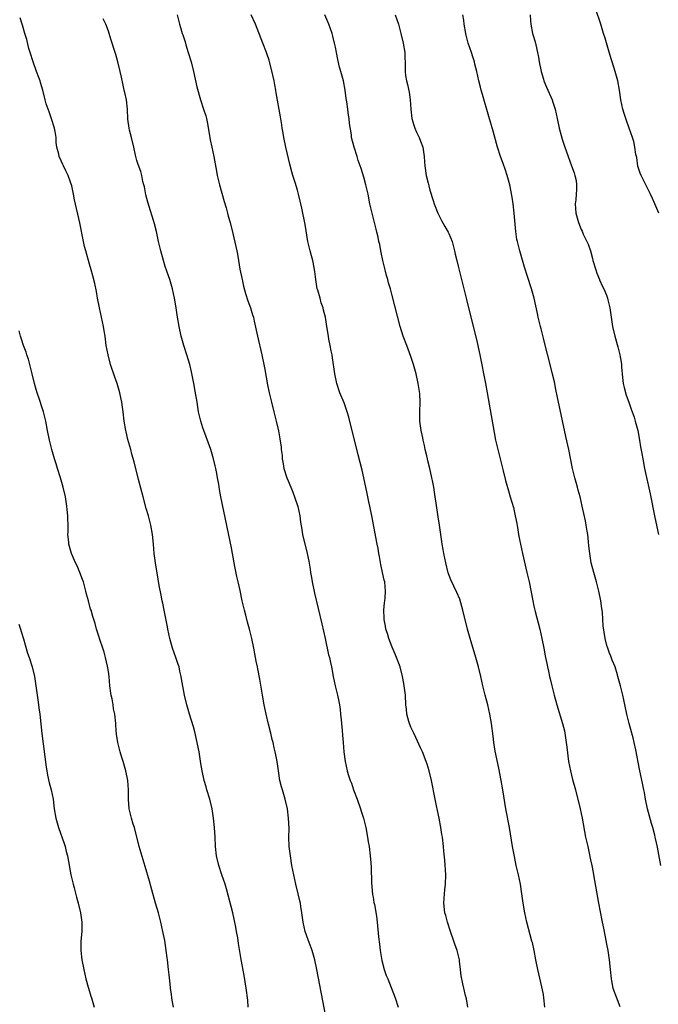
# Model space of a CAD drawing. Units: inches. Extents: x 2634000 to 2635426, y 1449000 to 1452000.
# Drawn here: x 2635150 to 2635285, y 1451420 to 1451628 of the extents above; entities that cross this region are included whole.
import ezdxf

# ---------------------------------------------------------------- set-up
doc = ezdxf.new("R2010")
doc.units = ezdxf.units.IN
doc.header["$MEASUREMENT"] = 0
doc.layers.add('LD26341449_10ft', color=121, linetype='Continuous')

msp = doc.modelspace()

# ---------------------------------------------------------------- linework, layer by layer
at = {"layer": 'LD26341449_10ft'}
for points, elevation in [([(2635183.53, 1451629), (2635184.02, 1451627), (2635184.27, 1451626.27), (2635184.63, 1451625), (2635184.73, 1451624.73), (2635185.22, 1451623.22), (2635185.39, 1451622.61), (2635185.89, 1451621), (2635186.49, 1451619), (2635187.02, 1451616.98), (2635187.71, 1451613.71), (2635188.47, 1451611), (2635189.12, 1451609), (2635189.6, 1451607.6), (2635189.71, 1451607), (2635189.98, 1451605.98), (2635190.55, 1451602.55), (2635190.85, 1451601), (2635191.29, 1451599), (2635191.88, 1451595.88), (2635192.02, 1451595), (2635192.46, 1451593), (2635193.47, 1451589.47), (2635193.9, 1451588.1), (2635194.19, 1451587), (2635194.34, 1451586.34), (2635194.73, 1451585), (2635195.33, 1451582.67), (2635195.96, 1451579.96), (2635196.14, 1451579), (2635196.3, 1451578.3), (2635196.49, 1451577), (2635196.81, 1451575.19), (2635197.26, 1451573), (2635197.58, 1451571.58), (2635198, 1451570), (2635198.48, 1451568.48), (2635199.02, 1451567), (2635199.51, 1451565.51), (2635199.66, 1451565), (2635199.83, 1451564.17), (2635200.27, 1451562.27), (2635200.52, 1451561), (2635201.45, 1451557), (2635201.88, 1451555), (2635202.1, 1451553.9), (2635202.67, 1451550.67), (2635202.98, 1451549), (2635203.48, 1451547), (2635204.02, 1451545), (2635204.51, 1451543), (2635204.96, 1451540.96), (2635205.27, 1451539.27), (2635205.52, 1451537.52), (2635205.56, 1451537), (2635205.72, 1451535.72), (2635205.76, 1451535), (2635205.96, 1451533.96), (2635206.1, 1451533), (2635206.73, 1451531), (2635207, 1451530.34), (2635207.59, 1451529), (2635207.98, 1451527.98), (2635208.39, 1451527), (2635209.05, 1451524.95), (2635209.47, 1451523), (2635209.62, 1451521.62), (2635209.91, 1451520.09), (2635210.07, 1451519), (2635211.02, 1451515.02), (2635211.36, 1451513.36), (2635211.67, 1451511.67), (2635211.76, 1451511), (2635211.95, 1451509.95), (2635212.1, 1451509), (2635212.58, 1451506.58), (2635214.14, 1451500.14), (2635214.87, 1451497), (2635215.58, 1451493.58), (2635215.74, 1451493), (2635215.96, 1451491.96), (2635216.19, 1451491), (2635216.57, 1451489), (2635216.98, 1451487), (2635217.47, 1451485), (2635217.71, 1451483.71), (2635217.86, 1451483), (2635218, 1451482), (2635218.11, 1451481), (2635218.21, 1451479.79), (2635218.32, 1451479), (2635218.42, 1451477.58), (2635218.54, 1451476.54), (2635218.64, 1451475), (2635218.8, 1451473), (2635219.06, 1451471), (2635219.53, 1451469), (2635219.74, 1451468.26), (2635220.15, 1451467), (2635220.39, 1451466.39), (2635220.86, 1451465), (2635221.59, 1451463), (2635222.29, 1451461), (2635222.45, 1451460.45), (2635222.95, 1451459), (2635223.48, 1451457), (2635223.83, 1451455), (2635223.96, 1451453.96), (2635224.13, 1451453), (2635224.38, 1451451), (2635224.48, 1451449.52), (2635224.6, 1451448.6), (2635224.66, 1451445.34), (2635224.88, 1451442.88), (2635225, 1451442.26), (2635225.17, 1451441.17), (2635225.28, 1451440.72), (2635225.71, 1451438.29), (2635225.86, 1451437), (2635226.14, 1451433.86), (2635226.31, 1451432.31), (2635226.48, 1451431), (2635226.86, 1451428.86), (2635227.35, 1451427), (2635227.73, 1451425.73), (2635228.07, 1451425), (2635228.84, 1451423.16), (2635229.62, 1451421), (2635230.26, 1451419)], 11050), ([(2635245.06, 1451419), (2635244.75, 1451420.75), (2635244.52, 1451421.48), (2635244.17, 1451423), (2635243.96, 1451423.96), (2635243.64, 1451425.64), (2635243.5, 1451427), (2635243.28, 1451428.72), (2635243.23, 1451429), (2635242.76, 1451431), (2635242.31, 1451432.31), (2635242.1, 1451433), (2635241.38, 1451435), (2635240.7, 1451437), (2635240.37, 1451438.37), (2635240.19, 1451439), (2635239.97, 1451441), (2635240.01, 1451442.01), (2635240.07, 1451443), (2635240.17, 1451443.83), (2635240.29, 1451445), (2635240.35, 1451447), (2635240.14, 1451450.14), (2635239.97, 1451452.03), (2635239.91, 1451453), (2635239.66, 1451455), (2635239.56, 1451455.56), (2635239.33, 1451457), (2635238.96, 1451459), (2635238.59, 1451460.59), (2635238.41, 1451461.59), (2635238.1, 1451463), (2635237.32, 1451467), (2635236.85, 1451469), (2635236.39, 1451470.39), (2635236.21, 1451471), (2635235.42, 1451473), (2635235, 1451473.9), (2635234.05, 1451476.05), (2635233.57, 1451477), (2635233, 1451478.27), (2635232.67, 1451479), (2635232.52, 1451479.48), (2635232.12, 1451481), (2635232.05, 1451482.05), (2635231.94, 1451483), (2635231.83, 1451485), (2635231.57, 1451487), (2635231.47, 1451487.47), (2635231.2, 1451489), (2635230.7, 1451491), (2635229.97, 1451493), (2635229.69, 1451493.69), (2635229, 1451495.17), (2635228.34, 1451497), (2635228.04, 1451498.04), (2635227.71, 1451499), (2635227.61, 1451499.61), (2635227.3, 1451501), (2635227.31, 1451501.31), (2635227.24, 1451503), (2635227.41, 1451504.59), (2635227.47, 1451505), (2635227.53, 1451505.53), (2635227.64, 1451507), (2635227.45, 1451509), (2635227.35, 1451509.35), (2635227.01, 1451511), (2635226.65, 1451512.65), (2635226.33, 1451514.33), (2635226.23, 1451515), (2635226.03, 1451516.03), (2635225.86, 1451517), (2635224.7, 1451523), (2635224.29, 1451525), (2635224.08, 1451525.91), (2635223.71, 1451527.71), (2635223.42, 1451529), (2635222.65, 1451532.65), (2635221.86, 1451535.86), (2635219.84, 1451543.83), (2635219.52, 1451545), (2635219.39, 1451545.39), (2635218.86, 1451546.86), (2635217.97, 1451549), (2635217.29, 1451551), (2635216.89, 1451553), (2635216.41, 1451556.41), (2635216.31, 1451557), (2635216.13, 1451557.87), (2635215.94, 1451559), (2635215.63, 1451560.37), (2635215.52, 1451561), (2635215.18, 1451563), (2635214.89, 1451565), (2635214.5, 1451566.5), (2635214.42, 1451567), (2635214.03, 1451568.03), (2635213.77, 1451569), (2635213.27, 1451570.73), (2635213.18, 1451571), (2635212.84, 1451573), (2635212.67, 1451574.67), (2635212.62, 1451575), (2635212.51, 1451575.49), (2635212.23, 1451577), (2635211.97, 1451577.97), (2635211.68, 1451579), (2635211.21, 1451581), (2635210.6, 1451584.6), (2635209.91, 1451588.09), (2635209.7, 1451589), (2635209.55, 1451589.55), (2635209.24, 1451591), (2635209, 1451591.85), (2635208.49, 1451593.51), (2635208.01, 1451595), (2635207.78, 1451595.78), (2635207.35, 1451597.35), (2635206.5, 1451601), (2635206.07, 1451603), (2635205.93, 1451603.93), (2635205.73, 1451605), (2635205.66, 1451605.66), (2635205.37, 1451607.37), (2635204.46, 1451612.46), (2635204.4, 1451613), (2635204.18, 1451614.18), (2635204.04, 1451615), (2635203.8, 1451616.2), (2635203.17, 1451618.83), (2635203, 1451619.37), (2635202.57, 1451620.57), (2635202.45, 1451621), (2635201.64, 1451623), (2635200.08, 1451627), (2635199.16, 1451629)], 11060), ([(2635261.29, 1451419), (2635261.12, 1451421), (2635261, 1451421.71), (2635260.69, 1451423.31), (2635259.82, 1451427), (2635259.4, 1451429), (2635259.03, 1451431.03), (2635258.68, 1451432.68), (2635258.6, 1451433), (2635257.54, 1451437), (2635257.07, 1451439), (2635256.73, 1451441), (2635256.47, 1451443), (2635256.16, 1451445), (2635255.73, 1451447), (2635255.26, 1451449), (2635254.87, 1451450.87), (2635254.49, 1451453), (2635253.83, 1451457), (2635253.07, 1451461), (2635252.44, 1451465), (2635252.09, 1451467), (2635251.58, 1451469.58), (2635250.81, 1451473.19), (2635250.52, 1451475), (2635250.36, 1451476.36), (2635250.02, 1451479), (2635249.69, 1451481), (2635249.23, 1451483), (2635248.68, 1451485), (2635248.18, 1451487), (2635247.96, 1451487.96), (2635247.76, 1451489), (2635247.31, 1451491), (2635246.74, 1451493), (2635245.7, 1451496.3), (2635245.5, 1451497), (2635244.94, 1451499), (2635244, 1451503), (2635243.31, 1451505.31), (2635242.71, 1451506.71), (2635241.43, 1451509.43), (2635240.9, 1451510.9), (2635240.38, 1451513), (2635239.96, 1451515), (2635239.82, 1451515.82), (2635239.61, 1451517), (2635239.53, 1451517.53), (2635239.29, 1451519), (2635239, 1451521), (2635238.77, 1451522.77), (2635238.36, 1451525.64), (2635238.15, 1451527), (2635237.97, 1451527.97), (2635237.83, 1451529), (2635237.56, 1451530.44), (2635237.43, 1451531), (2635237.33, 1451531.33), (2635236.98, 1451533), (2635236.58, 1451534.58), (2635236.5, 1451535), (2635236.35, 1451535.65), (2635236.01, 1451537), (2635235.83, 1451537.83), (2635235.55, 1451539), (2635235.48, 1451539.48), (2635235.14, 1451541), (2635234.89, 1451543), (2635234.87, 1451544.87), (2635234.85, 1451545), (2635234.91, 1451546.91), (2635234.84, 1451548.84), (2635234.55, 1451551), (2635234.11, 1451553), (2635233.55, 1451555), (2635233, 1451556.68), (2635232.09, 1451559), (2635231.33, 1451561), (2635230.7, 1451563), (2635229, 1451569.58), (2635228.66, 1451571), (2635228.27, 1451572.27), (2635228.1, 1451573), (2635227.84, 1451573.84), (2635227.52, 1451575), (2635227.02, 1451577), (2635226.7, 1451578.7), (2635226.61, 1451579), (2635226.38, 1451580.38), (2635226.23, 1451581), (2635226.04, 1451581.96), (2635225.81, 1451583), (2635225.62, 1451583.62), (2635225.3, 1451585), (2635224.76, 1451587), (2635224.71, 1451587.29), (2635224.32, 1451589), (2635223.93, 1451591), (2635223.58, 1451592.42), (2635223.46, 1451593), (2635223, 1451594.59), (2635222.44, 1451596.44), (2635221.86, 1451598.14), (2635221.62, 1451599), (2635220.97, 1451601), (2635220.42, 1451603), (2635220.39, 1451603.61), (2635219.99, 1451605.99), (2635219.94, 1451607), (2635219.77, 1451607.77), (2635219.64, 1451609), (2635219.43, 1451610.57), (2635219.29, 1451611.29), (2635219.09, 1451613), (2635218.73, 1451615), (2635218.18, 1451617), (2635217.9, 1451617.9), (2635217.5, 1451619.5), (2635217.21, 1451621), (2635217, 1451622.16), (2635216.82, 1451623), (2635216.45, 1451624.45), (2635216.3, 1451625), (2635215.98, 1451625.98), (2635215.6, 1451627), (2635214.8, 1451629)], 11070), ([(2635229.69, 1451629), (2635230.34, 1451627), (2635230.86, 1451625), (2635231.36, 1451623), (2635231.69, 1451621), (2635231.78, 1451617.78), (2635231.75, 1451617), (2635231.85, 1451616.14), (2635232.05, 1451615), (2635232.25, 1451614.25), (2635232.61, 1451612.61), (2635232.85, 1451611), (2635232.96, 1451609.04), (2635233.18, 1451607), (2635233.59, 1451605.59), (2635233.81, 1451605), (2635234.16, 1451604.16), (2635234.73, 1451603), (2635235, 1451602.22), (2635235.48, 1451601), (2635235.76, 1451599), (2635235.86, 1451597.86), (2635235.91, 1451597), (2635236.24, 1451595), (2635236.63, 1451593.37), (2635236.76, 1451592.76), (2635237, 1451591.9), (2635237.68, 1451589.68), (2635237.92, 1451589), (2635238.66, 1451587), (2635239.44, 1451585.44), (2635240.17, 1451584.17), (2635240.86, 1451583), (2635241, 1451582.7), (2635241.7, 1451581), (2635242.22, 1451579), (2635242.35, 1451578.35), (2635242.68, 1451577), (2635243, 1451575.8), (2635243.71, 1451573), (2635244.73, 1451568.73), (2635247, 1451559.63), (2635247.57, 1451557), (2635248.78, 1451551), (2635249.15, 1451549), (2635250.14, 1451543), (2635250.58, 1451540.58), (2635250.91, 1451539), (2635252.47, 1451532.47), (2635253, 1451530.41), (2635253.75, 1451527.75), (2635254.01, 1451527), (2635254.7, 1451524.7), (2635255.07, 1451523), (2635255.37, 1451521.37), (2635255.5, 1451520.5), (2635255.77, 1451519), (2635255.99, 1451517.99), (2635256.17, 1451517), (2635256.61, 1451515), (2635257.53, 1451511), (2635257.97, 1451509), (2635258.75, 1451505), (2635259, 1451503.87), (2635259.26, 1451502.74), (2635260.24, 1451499), (2635260.71, 1451497), (2635261.11, 1451495), (2635261.37, 1451493.37), (2635261.46, 1451493), (2635261.71, 1451491.71), (2635261.87, 1451491), (2635262.1, 1451490.09), (2635262.32, 1451489), (2635262.47, 1451488.47), (2635262.78, 1451487), (2635263.29, 1451485), (2635263.86, 1451483), (2635265.08, 1451479), (2635265.45, 1451477.45), (2635265.54, 1451477), (2635265.86, 1451475), (2635265.95, 1451474.05), (2635266.33, 1451471), (2635266.72, 1451469), (2635267.2, 1451467.2), (2635267.8, 1451465), (2635268.81, 1451461), (2635269.24, 1451459), (2635269.95, 1451455), (2635270.38, 1451453), (2635271, 1451450.21), (2635271.25, 1451449), (2635271.51, 1451447.51), (2635271.63, 1451447), (2635272.64, 1451441), (2635273.37, 1451437.37), (2635273.45, 1451437), (2635273.7, 1451435.7), (2635274.08, 1451433.92), (2635274.36, 1451432.36), (2635274.62, 1451431), (2635274.94, 1451429), (2635275.15, 1451427), (2635275.32, 1451425), (2635275.41, 1451424.59), (2635275.72, 1451423), (2635276.64, 1451420.64), (2635277.18, 1451419.18)], 11080), ([(2635285.82, 1451449), (2635285.14, 1451452.86), (2635284.71, 1451454.71), (2635284.68, 1451455), (2635284.58, 1451455.42), (2635284.13, 1451457), (2635283.85, 1451457.85), (2635283.06, 1451461), (2635282.64, 1451463), (2635282.4, 1451464.4), (2635282.27, 1451465), (2635282.06, 1451466.06), (2635281.35, 1451469.35), (2635280.57, 1451473.43), (2635280.23, 1451475), (2635279.97, 1451475.97), (2635279.73, 1451477), (2635279.17, 1451479), (2635278.66, 1451481), (2635278.03, 1451484.03), (2635277.81, 1451485), (2635277.33, 1451487), (2635276.79, 1451489), (2635276.68, 1451489.32), (2635276.16, 1451491), (2635275.57, 1451492.43), (2635275.27, 1451493.27), (2635275, 1451493.94), (2635274.73, 1451494.73), (2635274.61, 1451495), (2635274.45, 1451495.55), (2635274.08, 1451497), (2635273.69, 1451499.69), (2635273.49, 1451502.51), (2635273.42, 1451503), (2635273.34, 1451503.34), (2635273.13, 1451505), (2635272.74, 1451507), (2635272.23, 1451509), (2635271.65, 1451511), (2635271.14, 1451513), (2635270.8, 1451515), (2635270.65, 1451516.65), (2635270.52, 1451517.48), (2635270.39, 1451519), (2635270.25, 1451519.75), (2635270.08, 1451521), (2635269.91, 1451521.91), (2635269.23, 1451525), (2635268.76, 1451527), (2635268.38, 1451528.38), (2635268.23, 1451529), (2635267.68, 1451531), (2635267.18, 1451533), (2635266.36, 1451537), (2635265.75, 1451539.75), (2635264.35, 1451546.35), (2635263.97, 1451548.03), (2635263.67, 1451549.67), (2635263.33, 1451551.33), (2635262.96, 1451552.96), (2635262.47, 1451555), (2635261.35, 1451559.35), (2635261, 1451560.57), (2635260.52, 1451562.52), (2635260.39, 1451563), (2635259.93, 1451565), (2635259.78, 1451565.78), (2635259.42, 1451567.42), (2635259.04, 1451569), (2635258.48, 1451571), (2635257.62, 1451573.62), (2635257, 1451575.59), (2635256, 1451579), (2635255.5, 1451581), (2635255.42, 1451581.42), (2635255.15, 1451583.15), (2635254.84, 1451587), (2635254.61, 1451589), (2635254.42, 1451590.42), (2635253.9, 1451593), (2635253.36, 1451595), (2635253, 1451596.1), (2635252.51, 1451597.49), (2635251.94, 1451599), (2635251.32, 1451601), (2635250.38, 1451604.38), (2635249.46, 1451607.46), (2635248.11, 1451612.11), (2635247.88, 1451613), (2635247.69, 1451613.69), (2635247.37, 1451615), (2635246.91, 1451617), (2635246.51, 1451618.51), (2635246.42, 1451619), (2635246.05, 1451620.05), (2635245.79, 1451621), (2635245.12, 1451623), (2635244.69, 1451624.69), (2635244.6, 1451625), (2635244.26, 1451627), (2635244.15, 1451627.85), (2635243.96, 1451629)], 11090), ([(2635258.19, 1451629), (2635258.29, 1451627.71), (2635258.32, 1451627), (2635258.73, 1451625), (2635258.81, 1451624.81), (2635259.29, 1451623.29), (2635259.39, 1451622.61), (2635259.77, 1451621), (2635259.98, 1451619.98), (2635260.11, 1451619), (2635260.55, 1451617), (2635261, 1451615.37), (2635261.12, 1451615), (2635261.67, 1451613.67), (2635262.85, 1451611), (2635263, 1451610.52), (2635263.49, 1451609), (2635263.9, 1451607), (2635264.35, 1451605), (2635265, 1451602.68), (2635265.53, 1451601), (2635265.83, 1451600.17), (2635266.23, 1451599), (2635266.99, 1451596.99), (2635267.52, 1451595.52), (2635267.67, 1451595), (2635267.92, 1451593.92), (2635268, 1451593), (2635268.02, 1451592.02), (2635267.92, 1451591), (2635267.86, 1451589.86), (2635267.75, 1451589), (2635267.89, 1451587), (2635268.43, 1451585), (2635269, 1451583.55), (2635269.18, 1451583.18), (2635269.46, 1451582.54), (2635270.45, 1451580.45), (2635270.95, 1451579), (2635271.42, 1451577.42), (2635271.5, 1451577), (2635272.07, 1451575), (2635272.29, 1451574.29), (2635272.86, 1451573), (2635272.9, 1451572.9), (2635273.51, 1451571.51), (2635273.79, 1451571), (2635274.33, 1451569.67), (2635274.57, 1451569), (2635274.64, 1451568.64), (2635275.06, 1451567), (2635275.66, 1451563), (2635276.1, 1451561), (2635276.74, 1451558.74), (2635277.19, 1451557), (2635277.47, 1451555.47), (2635277.51, 1451555), (2635277.53, 1451554.47), (2635277.74, 1451552.26), (2635277.89, 1451551), (2635278.09, 1451550.09), (2635278.51, 1451548.51), (2635279.06, 1451547), (2635279.55, 1451545.55), (2635279.77, 1451545), (2635280.18, 1451543.82), (2635280.44, 1451543), (2635280.99, 1451541), (2635281.34, 1451539), (2635281.55, 1451537.55), (2635281.82, 1451536.18), (2635282.02, 1451535), (2635282.43, 1451533), (2635283.6, 1451527.6), (2635284.61, 1451522.61), (2635285.37, 1451519)], 11100), ([(2635285.4, 1451587), (2635284.6, 1451589), (2635284.12, 1451590.12), (2635283.69, 1451591), (2635283, 1451592.3), (2635281.66, 1451595), (2635281.48, 1451595.48), (2635281, 1451596.98), (2635280.75, 1451598.75), (2635280.6, 1451599.4), (2635280.38, 1451601), (2635280.14, 1451602.14), (2635279.85, 1451603), (2635279.15, 1451605), (2635278.58, 1451606.58), (2635278.1, 1451608.1), (2635277.85, 1451609), (2635277.42, 1451611), (2635277.11, 1451613), (2635276.73, 1451615), (2635276.18, 1451617), (2635275.56, 1451619), (2635275.44, 1451619.44), (2635274.91, 1451621.09), (2635274.05, 1451624.05), (2635273.76, 1451625), (2635273.14, 1451627), (2635272.13, 1451630.13)], 11110), ([(2635198.58, 1451419), (2635198.47, 1451420.47), (2635198.16, 1451423), (2635197.71, 1451425.71), (2635197.07, 1451429.07), (2635196.5, 1451432.5), (2635196.34, 1451433.66), (2635196.11, 1451435), (2635195.95, 1451435.95), (2635195.63, 1451437.63), (2635195.3, 1451439), (2635193.94, 1451444.06), (2635193.67, 1451445), (2635193, 1451447.01), (2635192.36, 1451449), (2635191.88, 1451451), (2635191.67, 1451453), (2635191.57, 1451455), (2635191.44, 1451457), (2635191.24, 1451459), (2635190.92, 1451461), (2635190.43, 1451463), (2635189.81, 1451465), (2635189.64, 1451465.64), (2635189.22, 1451467), (2635188.81, 1451469), (2635188.56, 1451470.56), (2635188.42, 1451471.58), (2635188.18, 1451473), (2635187.65, 1451475.65), (2635187.27, 1451477.27), (2635187, 1451478.3), (2635186.15, 1451481), (2635185.57, 1451483), (2635185.11, 1451485), (2635184.47, 1451488.47), (2635184.4, 1451489), (2635184.11, 1451490.11), (2635183.93, 1451491), (2635183.69, 1451491.69), (2635183.28, 1451493), (2635182.55, 1451495), (2635181.96, 1451497), (2635181.54, 1451499), (2635181.46, 1451499.46), (2635180.76, 1451503), (2635180.48, 1451504.48), (2635180.37, 1451505), (2635180.16, 1451506.16), (2635179.76, 1451508.24), (2635179.55, 1451509.55), (2635178.95, 1451513), (2635178.68, 1451515), (2635178.51, 1451517), (2635178.33, 1451519), (2635177.97, 1451521), (2635177.45, 1451523), (2635177, 1451524.54), (2635176.32, 1451527), (2635175.37, 1451530.63), (2635174.42, 1451534.42), (2635173.96, 1451536.04), (2635173.72, 1451537), (2635173.12, 1451539.12), (2635172.73, 1451540.73), (2635172.66, 1451541), (2635172.34, 1451543), (2635172.09, 1451545), (2635171.95, 1451545.95), (2635171.81, 1451547), (2635171.66, 1451547.66), (2635171.4, 1451549), (2635170.82, 1451551), (2635170.34, 1451552.34), (2635169.46, 1451555), (2635168.92, 1451557), (2635168.55, 1451559), (2635168.29, 1451561), (2635168.13, 1451562.13), (2635167.98, 1451563), (2635167.55, 1451565), (2635167.1, 1451567), (2635166.72, 1451569), (2635166.46, 1451570.46), (2635166.11, 1451572.11), (2635165.72, 1451573.72), (2635165.37, 1451575), (2635165, 1451576.24), (2635164.22, 1451579), (2635163.97, 1451579.97), (2635163.74, 1451581), (2635162.96, 1451584.96), (2635161.85, 1451589.85), (2635161.64, 1451591), (2635161.23, 1451592.77), (2635161, 1451593.56), (2635160.45, 1451595), (2635159.97, 1451595.97), (2635159.5, 1451597), (2635159.32, 1451597.32), (2635159, 1451598.08), (2635158.55, 1451599), (2635158.48, 1451599.52), (2635158.09, 1451601), (2635157.95, 1451601.95), (2635157.92, 1451603), (2635157.73, 1451604.27), (2635157.6, 1451605), (2635156.97, 1451606.97), (2635156.46, 1451608.46), (2635156.23, 1451609), (2635155.86, 1451610.14), (2635155.61, 1451611), (2635155.11, 1451613), (2635154.63, 1451614.63), (2635154.54, 1451615), (2635154.31, 1451615.69), (2635153.8, 1451617), (2635153.05, 1451619), (2635152.42, 1451621), (2635152.19, 1451621.82), (2635151.73, 1451623.73), (2635151.32, 1451625), (2635150.8, 1451626.8), (2635150.72, 1451627), (2635150.33, 1451628.33)], 11030), ([(2635214.98, 1451417), (2635213.05, 1451427), (2635212.63, 1451429), (2635212.08, 1451431), (2635211.24, 1451433.24), (2635210.64, 1451435), (2635210.21, 1451437), (2635209.93, 1451439), (2635209.71, 1451440.29), (2635209.61, 1451441), (2635209.51, 1451441.51), (2635209.17, 1451443), (2635208.67, 1451445), (2635208.22, 1451447), (2635207.82, 1451449), (2635207.48, 1451451), (2635207.25, 1451453), (2635207.19, 1451455), (2635207.2, 1451456.8), (2635207.1, 1451459), (2635206.85, 1451461), (2635206.39, 1451463), (2635205.79, 1451465), (2635205.64, 1451465.64), (2635205.27, 1451467), (2635204.96, 1451469), (2635204.67, 1451471), (2635204.39, 1451472.39), (2635204.28, 1451473), (2635204.09, 1451473.91), (2635203.83, 1451475), (2635203.66, 1451475.66), (2635203.35, 1451477), (2635202.88, 1451478.88), (2635202.38, 1451481), (2635201.96, 1451483), (2635201.59, 1451485), (2635201, 1451488.42), (2635200.57, 1451490.57), (2635200.5, 1451491), (2635200.25, 1451492.25), (2635200.13, 1451493), (2635199.76, 1451495), (2635199.36, 1451497), (2635198.87, 1451499), (2635198.45, 1451500.45), (2635198.06, 1451501.94), (2635197.77, 1451503), (2635197.31, 1451505), (2635196.86, 1451507.14), (2635196.44, 1451509), (2635196.15, 1451510.15), (2635195.75, 1451512.25), (2635195.58, 1451513), (2635195, 1451516.17), (2635192.8, 1451527), (2635192.51, 1451528.51), (2635192.34, 1451529.66), (2635192.1, 1451531), (2635191.9, 1451531.9), (2635191.73, 1451533), (2635191.58, 1451533.58), (2635191.26, 1451535), (2635190.66, 1451537), (2635189.69, 1451539.69), (2635189.18, 1451541), (2635189, 1451541.58), (2635188.52, 1451543), (2635188.08, 1451545), (2635187.74, 1451547), (2635187.32, 1451549.32), (2635187.04, 1451551), (2635186.6, 1451553.4), (2635186.21, 1451555), (2635185.91, 1451555.91), (2635185.6, 1451557), (2635184.95, 1451559), (2635184.51, 1451560.51), (2635184.38, 1451561), (2635183.94, 1451563), (2635183.61, 1451565), (2635183.32, 1451567), (2635182.99, 1451568.99), (2635182.57, 1451571), (2635181.98, 1451573), (2635181.71, 1451573.71), (2635181, 1451575.75), (2635180.62, 1451577), (2635180.1, 1451579), (2635179.9, 1451579.9), (2635179.61, 1451581), (2635179.14, 1451583.14), (2635178.75, 1451584.75), (2635178.54, 1451585.46), (2635177.62, 1451588.38), (2635177.3, 1451589.3), (2635176.9, 1451590.9), (2635176.6, 1451592.6), (2635176.51, 1451593), (2635176.31, 1451593.69), (2635176.05, 1451595), (2635175.82, 1451595.82), (2635175.27, 1451597.27), (2635175, 1451598.18), (2635174.78, 1451599), (2635174.74, 1451599.26), (2635174.37, 1451601), (2635173.9, 1451603), (2635173.46, 1451604.54), (2635173.36, 1451605), (2635173.08, 1451606.92), (2635173.01, 1451609), (2635172.8, 1451611), (2635172.5, 1451612.5), (2635172.36, 1451613), (2635172.11, 1451614.11), (2635171.75, 1451615.75), (2635171.51, 1451617), (2635171.01, 1451619), (2635170.55, 1451620.55), (2635170.4, 1451621), (2635169.58, 1451623.58), (2635169.18, 1451625), (2635169, 1451625.53), (2635168.47, 1451627), (2635167.9, 1451628.1)], 11040), ([(2635182.75, 1451419), (2635182.46, 1451420.46), (2635182.4, 1451421), (2635182.34, 1451421.66), (2635182.14, 1451423), (2635182.06, 1451423.94), (2635181.83, 1451425.83), (2635181.73, 1451427), (2635181.51, 1451429), (2635181.44, 1451429.44), (2635181.24, 1451431), (2635180.9, 1451433.1), (2635180.54, 1451435), (2635180.11, 1451437), (2635179.58, 1451439), (2635178.98, 1451441), (2635178.19, 1451443.81), (2635177.7, 1451445.7), (2635176.8, 1451448.8), (2635175.53, 1451453), (2635174.51, 1451457), (2635174.26, 1451457.74), (2635173.88, 1451459), (2635173.35, 1451461), (2635173.21, 1451463), (2635173.25, 1451465), (2635173.12, 1451467), (2635172.71, 1451469), (2635172.12, 1451471), (2635171.84, 1451471.84), (2635171.51, 1451473), (2635171, 1451475), (2635170.74, 1451476.74), (2635170.68, 1451477), (2635170.64, 1451477.36), (2635170.55, 1451479), (2635170.38, 1451481), (2635170.1, 1451482.1), (2635169.97, 1451483), (2635169.76, 1451484.24), (2635169.55, 1451485), (2635169.48, 1451485.48), (2635169.32, 1451487), (2635169.15, 1451489), (2635169, 1451490.05), (2635168.81, 1451491.19), (2635168.39, 1451493), (2635168.09, 1451494.09), (2635167.81, 1451495), (2635167.21, 1451496.79), (2635167, 1451497.54), (2635166.49, 1451499), (2635166.17, 1451500.17), (2635165.7, 1451501.7), (2635165.32, 1451503), (2635165.24, 1451503.24), (2635164.75, 1451505), (2635164.38, 1451506.38), (2635164.25, 1451507), (2635163.69, 1451509), (2635163.52, 1451509.52), (2635162.95, 1451510.95), (2635162.36, 1451512.36), (2635162.04, 1451513), (2635161.19, 1451515), (2635160.62, 1451517), (2635160.6, 1451517.4), (2635160.44, 1451519), (2635160.47, 1451519.53), (2635160.45, 1451521), (2635160.4, 1451522.4), (2635160.41, 1451523), (2635160.28, 1451524.28), (2635160.23, 1451525), (2635159.9, 1451527), (2635159.41, 1451529), (2635158.84, 1451531), (2635158.22, 1451533), (2635157.95, 1451533.95), (2635157.61, 1451535), (2635157.04, 1451537), (2635156.52, 1451539), (2635156.08, 1451541), (2635155.74, 1451543), (2635155.28, 1451545), (2635155, 1451545.79), (2635154.42, 1451547.58), (2635153.91, 1451549), (2635153.7, 1451549.7), (2635153.35, 1451551), (2635152.88, 1451553), (2635152.39, 1451555), (2635152.09, 1451556.09), (2635151.77, 1451557), (2635151.59, 1451557.59), (2635151.06, 1451559), (2635150.53, 1451560.53), (2635150.37, 1451561), (2635150.09, 1451562.09)], 11020), ([(2635150.03, 1451500.03), (2635150.38, 1451499), (2635150.51, 1451498.51), (2635151, 1451496.97), (2635151.91, 1451493.91), (2635152.26, 1451493), (2635152.88, 1451491), (2635153.33, 1451489), (2635153.64, 1451487), (2635153.91, 1451485), (2635154.05, 1451484.05), (2635154.19, 1451483), (2635154.31, 1451482.31), (2635154.46, 1451481), (2635154.9, 1451476.9), (2635155.82, 1451469.82), (2635155.95, 1451469), (2635156.12, 1451468.12), (2635156.48, 1451466.48), (2635156.86, 1451465), (2635157.28, 1451463), (2635157.55, 1451461), (2635157.9, 1451459), (2635158.44, 1451457), (2635159.62, 1451453.62), (2635159.82, 1451453), (2635160.09, 1451451.91), (2635160.35, 1451451), (2635161.08, 1451447), (2635161.53, 1451445), (2635161.75, 1451444.25), (2635162.25, 1451442.25), (2635162.61, 1451441), (2635163.08, 1451439), (2635163.37, 1451437), (2635163.37, 1451435.37), (2635163.36, 1451435), (2635163.18, 1451433), (2635163.13, 1451431), (2635163.39, 1451429), (2635163.8, 1451427), (2635163.99, 1451425.99), (2635164.24, 1451425), (2635164.73, 1451423.27), (2635164.79, 1451423), (2635165.31, 1451421.31), (2635165.43, 1451421), (2635165.98, 1451419)], 11010)]:
    msp.add_lwpolyline(points, dxfattribs=dict(at, elevation=elevation))

doc.saveas('drawing.dxf')
